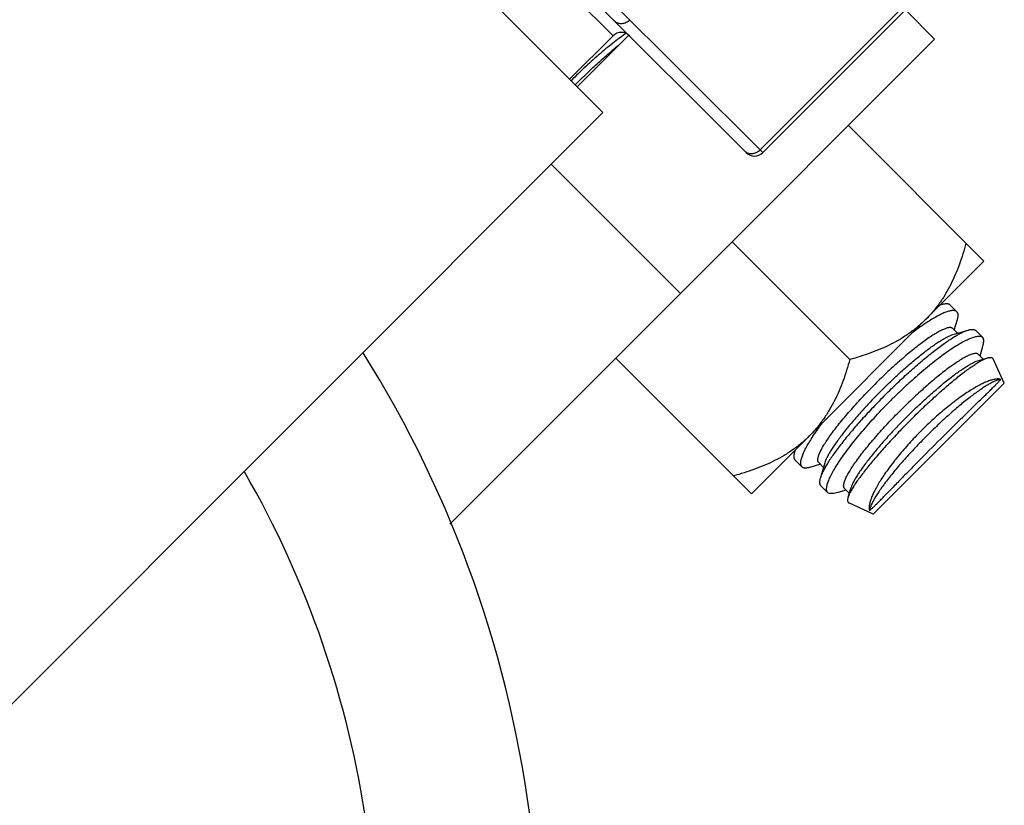
# Model space of a CAD drawing. Units: inches. Extents: x 0 to 221, y 0 to 153.
# Drawn here: x 114 to 116, y 56 to 58 of the extents above; entities that cross this region are included whole.
import ezdxf

# ---------------------------------------------------------------- set-up
doc = ezdxf.new("R2010")
doc.units = ezdxf.units.IN
doc.header["$LTSCALE"] = 1.87
doc.header["$MEASUREMENT"] = 0
doc.layers.get('0').update_dxf_attribs({"linetype": 'CONTINUOUS'})

msp = doc.modelspace()

# ---------------------------------------------------------------- linework, layer by layer
at = {"linetype": 'Continuous'}
for p, q in [((115.3735, 57.5559), (114.4129, 58.5166)), ((115.3453, 57.5559), (114.4129, 58.4883)), ((114.6125, 58.2604), (115.1174, 57.7556)), ((114.4813, 58.2431), (115.1, 57.6244)), ((115.3688, 57.5607), (115.6517, 57.8435)), ((115.3735, 57.5559), (115.6564, 57.8388)), ((115.6675, 57.7499), (115.6175, 57.7999)), ((115.1174, 57.7556), (115.0431, 57.6813)), ((115.1442, 57.757), (115.0558, 57.6686)), ((115.6675, 57.7499), (115.2326, 57.315)), ((114.0169, 56.5413), (115.1, 57.6244)), ((115.7519, 57.3703), (115.5199, 57.6023)), ((115.2326, 57.315), (115.0116, 57.536)), ((115.5223, 57.2022), (115.321, 57.4034)), ((115.7519, 57.3703), (115.3541, 56.9725)), ((115.2326, 57.315), (114.8383, 56.9207)), ((115.6772, 57.2956), (115.6805, 57.2967)), ((115.6773, 57.2957), (115.6805, 57.2966)), ((115.6938, 57.2958), (115.7057, 57.2838)), ((115.7012, 57.2524), (115.7066, 57.2706)), ((115.7066, 57.2471), (115.6985, 57.2552)), ((115.699, 57.2449), (115.7247, 57.2524)), ((115.738, 57.2516), (115.7499, 57.2397)), ((115.7509, 57.2384), (115.7499, 57.2397)), ((115.7454, 57.2083), (115.7496, 57.2226)), ((115.1221, 57.2045), (115.3541, 56.9725)), ((115.7508, 57.2029), (115.7427, 57.211)), ((115.7432, 57.2007), (115.7582, 57.2051)), ((115.7867, 57.162), (115.7674, 57.2035)), ((115.7867, 57.162), (115.5624, 56.9377)), ((115.4289, 57.0473), (115.4278, 57.0439)), ((115.4287, 57.0471), (115.4278, 57.0439)), ((115.4286, 57.0306), (115.4406, 57.0187)), ((115.472, 57.0232), (115.4538, 57.0178)), ((115.4773, 57.0178), (115.4692, 57.026)), ((115.4795, 57.0254), (115.472, 56.9997)), ((115.4728, 56.9864), (115.4848, 56.9745)), ((115.486, 56.9735), (115.4848, 56.9745)), ((115.5162, 56.979), (115.5019, 56.9748)), ((115.5215, 56.9736), (115.5134, 56.9818)), ((115.5237, 56.9812), (115.5193, 56.9662)), ((115.5624, 56.9377), (115.5209, 56.9571))]:
    msp.add_line(p, q, dxfattribs=at)
for centre, radius, start, end in [((115.1315, 57.7414), 0.02, 45, 135), ((115.3594, 57.5701), 0.02, 225, 315), ((113.0229, 56.166), 1.9688, 341.5656, 32.1573), ((113.0229, 56.166), 1.6899, 346.4008, 29.9691)]:
    msp.add_arc(centre, radius, start, end, dxfattribs=at)
for points, knots in [([(115.1199, 57.7813), (115.1207, 57.7805), (115.1225, 57.779), (115.1257, 57.7775), (115.1291, 57.7767), (115.1328, 57.7766), (115.1365, 57.7773), (115.1413, 57.779), (115.1445, 57.7813), (115.1463, 57.7832)], [0, 0, 0, 0, 0.116082, 0.233804, 0.353996, 0.477517, 0.604521, 0.73466, 1, 1, 1, 1]), ([(115.1401, 57.76), (115.1367, 57.7577), (115.1297, 57.7527), (115.1189, 57.7446), (115.1075, 57.7355), (115.0955, 57.7254), (115.0832, 57.7146), (115.0663, 57.6992), (115.0538, 57.6871), (115.0455, 57.6789)], [0, 0, 0, 0, 0.098338, 0.206957, 0.324664, 0.450138, 0.581933, 0.718575, 1, 1, 1, 1]), ([(115.0525, 57.6719), (115.0587, 57.6781), (115.071, 57.6902), (115.0897, 57.7076), (115.108, 57.7239), (115.1202, 57.7342), (115.1262, 57.7391)], [0, 0, 0, 0, 0.262593, 0.520177, 0.767505, 1, 1, 1, 1]), ([(115.3424, 57.5588), (115.3431, 57.5581), (115.3445, 57.557), (115.3461, 57.5561), (115.3469, 57.5557)], [0, 0, 0, 0, 0.497384, 1, 1, 1, 1]), ([(115.3469, 57.5557), (115.3477, 57.5553), (115.3495, 57.5547), (115.3523, 57.5542), (115.3553, 57.5542), (115.3592, 57.5548), (115.3631, 57.5563), (115.3665, 57.5586), (115.3681, 57.5599), (115.3688, 57.5607)], [0, 0, 0, 0, 0.116791, 0.235837, 0.357596, 0.482098, 0.737721, 0.868629, 1, 1, 1, 1]), ([(115.7211, 57.401), (115.7179, 57.3889), (115.7123, 57.3709), (115.7031, 57.3475), (115.6953, 57.3306), (115.6864, 57.3143), (115.6763, 57.2988), (115.6651, 57.2842), (115.6568, 57.2752), (115.6525, 57.2708)], [0, 0, 0, 0, 0.253486, 0.379318, 0.504498, 0.629047, 0.753046, 0.876648, 1, 1, 1, 1]), ([(115.7057, 57.2838), (115.7054, 57.2842), (115.7045, 57.2849), (115.703, 57.2855), (115.7012, 57.2859), (115.6992, 57.286), (115.6969, 57.2858), (115.6943, 57.2854), (115.6915, 57.2847), (115.6884, 57.2837), (115.6851, 57.2825), (115.6802, 57.2804), (115.6735, 57.2771), (115.6648, 57.2722), (115.6589, 57.2685), (115.6558, 57.2665)], [0, 0, 0, 0, 0.027834, 0.057383, 0.090061, 0.126908, 0.168636, 0.21569, 0.268331, 0.326713, 0.390923, 0.460981, 0.618413, 0.798416, 1, 1, 1, 1]), ([(115.6805, 57.2967), (115.6812, 57.2969), (115.6827, 57.2973), (115.6848, 57.2977), (115.6868, 57.2979), (115.6886, 57.2979), (115.6902, 57.2977), (115.6916, 57.2973), (115.6928, 57.2967), (115.6935, 57.2961), (115.6938, 57.2958)], [0, 0, 0, 0, 0.170707, 0.325875, 0.4662, 0.592719, 0.706935, 0.810922, 0.90745, 1, 1, 1, 1]), ([(115.6525, 57.2708), (115.6481, 57.2665), (115.6391, 57.2582), (115.6245, 57.247), (115.609, 57.2369), (115.5927, 57.228), (115.5757, 57.2202), (115.5583, 57.2133), (115.5404, 57.2073), (115.5283, 57.2038), (115.5223, 57.2022)], [0, 0, 0, 0, 0.123342, 0.24691, 0.370897, 0.49544, 0.620614, 0.746445, 0.872919, 1, 1, 1, 1]), ([(115.7066, 57.2705), (115.7068, 57.2713), (115.7072, 57.2728), (115.7076, 57.2749), (115.7078, 57.2768), (115.7078, 57.2786), (115.7076, 57.2802), (115.7072, 57.2816), (115.7066, 57.2828), (115.706, 57.2835), (115.7057, 57.2838)], [0, 0, 0, 0, 0.17069, 0.325832, 0.466125, 0.592615, 0.706812, 0.810802, 0.907368, 1, 1, 1, 1]), ([(115.6985, 57.2552), (115.6981, 57.2555), (115.6974, 57.2561), (115.696, 57.2566), (115.6944, 57.2568), (115.6925, 57.2567), (115.6903, 57.2564), (115.6879, 57.2558), (115.6853, 57.2549), (115.6824, 57.2537), (115.6793, 57.2522), (115.6746, 57.2499), (115.6683, 57.2462), (115.6601, 57.241), (115.6512, 57.2348), (115.6417, 57.2277), (115.6316, 57.2198), (115.621, 57.2111), (115.6062, 57.1984), (115.5873, 57.1813), (115.5724, 57.1669), (115.565, 57.1594)], [0, 0, 0, 0, 0.007869, 0.016379, 0.026037, 0.037187, 0.050047, 0.064739, 0.081329, 0.099852, 0.12032, 0.142718, 0.193187, 0.250958, 0.315573, 0.3865, 0.463107, 0.544713, 0.630553, 0.81176, 1, 1, 1, 1]), ([(115.5828, 57.1416), (115.5898, 57.1486), (115.6038, 57.1622), (115.6248, 57.1817), (115.6422, 57.1969), (115.6558, 57.2081), (115.6654, 57.2158), (115.6746, 57.2229), (115.6834, 57.2293), (115.6917, 57.2351), (115.6995, 57.2401), (115.7067, 57.2444), (115.7133, 57.2479), (115.7192, 57.2506), (115.7229, 57.2519), (115.7247, 57.2524)], [0, 0, 0, 0, 0.163684, 0.323306, 0.474821, 0.546404, 0.614614, 0.67906, 0.739385, 0.795263, 0.846422, 0.892614, 0.933667, 0.969468, 1, 1, 1, 1]), ([(115.6558, 57.2665), (115.6514, 57.2637), (115.6425, 57.2576), (115.6338, 57.2512), (115.6292, 57.2477)], [0, 0, 0, 0, 0.475537, 1, 1, 1, 1]), ([(115.7247, 57.2524), (115.7255, 57.2527), (115.7269, 57.2531), (115.729, 57.2535), (115.731, 57.2537), (115.7328, 57.2537), (115.7343, 57.2535), (115.7358, 57.2531), (115.737, 57.2525), (115.7377, 57.2519), (115.738, 57.2516)], [0, 0, 0, 0, 0.170731, 0.325837, 0.466036, 0.592407, 0.706499, 0.810444, 0.90709, 1, 1, 1, 1]), ([(115.5759, 57.1485), (115.582, 57.1546), (115.5941, 57.1665), (115.6124, 57.1834), (115.6303, 57.199), (115.6448, 57.2108), (115.6558, 57.2193), (115.6635, 57.2249), (115.6707, 57.2299), (115.6774, 57.2342), (115.6837, 57.2379), (115.6893, 57.241), (115.6943, 57.2433), (115.6975, 57.2444), (115.699, 57.2449)], [0, 0, 0, 0, 0.163985, 0.323958, 0.475875, 0.61608, 0.680709, 0.741171, 0.797111, 0.848227, 0.894244, 0.934956, 0.970223, 1, 1, 1, 1]), ([(115.7499, 57.2396), (115.7495, 57.24), (115.7486, 57.2407), (115.7469, 57.2414), (115.745, 57.2418), (115.7427, 57.2418), (115.7401, 57.2415), (115.7373, 57.2409), (115.7341, 57.24), (115.7307, 57.2388), (115.727, 57.2373), (115.7215, 57.2348), (115.7139, 57.2309), (115.7043, 57.2252), (115.6938, 57.2183), (115.6826, 57.2104), (115.6707, 57.2014), (115.6582, 57.1916), (115.6454, 57.1809), (115.6322, 57.1695), (115.6189, 57.1575), (115.6055, 57.145), (115.5967, 57.1364), (115.5924, 57.132)], [0, 0, 0, 0, 0.008399, 0.017402, 0.02748, 0.038966, 0.052073, 0.066933, 0.083627, 0.102195, 0.122646, 0.144978, 0.195199, 0.252582, 0.316748, 0.387215, 0.463425, 0.544723, 0.630379, 0.719588, 0.811524, 0.905335, 1, 1, 1, 1]), ([(115.7496, 57.2225), (115.7501, 57.2241), (115.7508, 57.227), (115.7515, 57.2312), (115.7515, 57.235), (115.7512, 57.2373), (115.7509, 57.2384)], [0, 0, 0, 0, 0.299053, 0.563544, 0.795856, 1, 1, 1, 1]), ([(115.5223, 57.2022), (115.519, 57.19), (115.5134, 57.172), (115.5043, 57.1487), (115.4964, 57.1318), (115.4875, 57.1155), (115.4774, 57.1), (115.4662, 57.0853), (115.4579, 57.0763), (115.4536, 57.072)], [0, 0, 0, 0, 0.253486, 0.379318, 0.504498, 0.629047, 0.753046, 0.876648, 1, 1, 1, 1]), ([(115.7427, 57.211), (115.7423, 57.2113), (115.7416, 57.2119), (115.7402, 57.2124), (115.7386, 57.2126), (115.7367, 57.2125), (115.7345, 57.2122), (115.7321, 57.2116), (115.7295, 57.2107), (115.7266, 57.2095), (115.7235, 57.2081), (115.7188, 57.2057), (115.7125, 57.202), (115.7043, 57.1968), (115.6954, 57.1906), (115.6859, 57.1835), (115.6758, 57.1756), (115.6652, 57.1669), (115.6504, 57.1542), (115.6315, 57.1371), (115.6166, 57.1227), (115.6092, 57.1152)], [0, 0, 0, 0, 0.007869, 0.016379, 0.026037, 0.037187, 0.050047, 0.064739, 0.081329, 0.099852, 0.12032, 0.142718, 0.193187, 0.250958, 0.315573, 0.3865, 0.463107, 0.544713, 0.630553, 0.81176, 1, 1, 1, 1]), ([(115.626, 57.0984), (115.6328, 57.1052), (115.6462, 57.1184), (115.6664, 57.1373), (115.686, 57.1547), (115.7018, 57.1679), (115.7137, 57.1773), (115.7218, 57.1835), (115.7283, 57.1882), (115.7332, 57.1916), (115.7376, 57.1945), (115.7427, 57.1978), (115.7484, 57.201), (115.7528, 57.2031), (115.756, 57.2044), (115.7574, 57.2049), (115.7581, 57.2051)], [0, 0, 0, 0, 0.168165, 0.331726, 0.486381, 0.628194, 0.693022, 0.753111, 0.808091, 0.833592, 0.857731, 0.901837, 0.940286, 0.973006, 0.987215, 1, 1, 1, 1]), ([(115.7581, 57.2051), (115.7587, 57.2053), (115.7598, 57.2055), (115.7614, 57.2058), (115.7629, 57.2059), (115.7641, 57.2058), (115.7652, 57.2056), (115.7661, 57.2051), (115.7669, 57.2044), (115.7672, 57.2038), (115.7673, 57.2035)], [0, 0, 0, 0, 0.179021, 0.338178, 0.478526, 0.601775, 0.710646, 0.809288, 0.903459, 1, 1, 1, 1]), ([(115.6201, 57.1043), (115.6261, 57.1104), (115.6383, 57.1223), (115.6566, 57.1392), (115.6745, 57.1548), (115.689, 57.1666), (115.7, 57.1751), (115.7077, 57.1807), (115.7149, 57.1857), (115.7216, 57.19), (115.7278, 57.1937), (115.7335, 57.1968), (115.7385, 57.1991), (115.7417, 57.2003), (115.7432, 57.2007)], [0, 0, 0, 0, 0.163985, 0.323958, 0.475875, 0.61608, 0.680709, 0.741171, 0.797111, 0.848227, 0.894244, 0.934956, 0.970223, 1, 1, 1, 1]), ([(115.7807, 57.1683), (115.7795, 57.1687), (115.7774, 57.169), (115.7745, 57.169), (115.7721, 57.1687), (115.7694, 57.1683), (115.7653, 57.1673), (115.7598, 57.1655), (115.7527, 57.1626), (115.7449, 57.1588), (115.7364, 57.1541), (115.7274, 57.1486), (115.7178, 57.1423), (115.7079, 57.1352), (115.6976, 57.1274), (115.6833, 57.1159), (115.6652, 57.1004), (115.6512, 57.0871), (115.6443, 57.0801)], [0, 0, 0, 0, 0.023577, 0.037212, 0.052218, 0.068664, 0.086592, 0.126966, 0.173414, 0.225861, 0.284163, 0.348066, 0.417242, 0.491184, 0.56929, 0.650942, 0.822363, 1, 1, 1, 1]), ([(115.7807, 57.1683), (115.7801, 57.1682), (115.7788, 57.168), (115.7767, 57.1675), (115.7745, 57.1667), (115.771, 57.1654), (115.7663, 57.1632), (115.7614, 57.1606), (115.7571, 57.1581), (115.7524, 57.1551), (115.7461, 57.151), (115.7382, 57.1454), (115.7267, 57.1368), (115.7114, 57.1245), (115.6925, 57.1082), (115.6729, 57.0902), (115.6599, 57.0776), (115.6534, 57.071)], [0, 0, 0, 0, 0.011726, 0.024908, 0.03959, 0.055796, 0.092798, 0.135862, 0.159619, 0.184823, 0.239415, 0.299299, 0.364096, 0.506632, 0.663094, 0.829136, 1, 1, 1, 1]), ([(115.7403, 57.1279), (115.7452, 57.1326), (115.7521, 57.1393), (115.7609, 57.1479), (115.7664, 57.1534), (115.7712, 57.1581), (115.7752, 57.1622), (115.7779, 57.1651), (115.7797, 57.167), (115.7804, 57.1679), (115.7807, 57.1683)], [0, 0, 0, 0, 0.354644, 0.508271, 0.644553, 0.762566, 0.861548, 0.940838, 0.972956, 1, 1, 1, 1]), ([(115.4692, 57.026), (115.4689, 57.0263), (115.4683, 57.027), (115.4678, 57.0284), (115.4676, 57.03), (115.4677, 57.0319), (115.468, 57.0341), (115.4687, 57.0365), (115.4696, 57.0391), (115.4707, 57.042), (115.4722, 57.0451), (115.4745, 57.0498), (115.4782, 57.0561), (115.4834, 57.0643), (115.4896, 57.0732), (115.4967, 57.0827), (115.5046, 57.0928), (115.5133, 57.1034), (115.526, 57.1182), (115.5431, 57.1371), (115.5575, 57.152), (115.565, 57.1594)], [0, 0, 0, 0, 0.007869, 0.016379, 0.026037, 0.037187, 0.050047, 0.064739, 0.081329, 0.099852, 0.12032, 0.142718, 0.193187, 0.250958, 0.315573, 0.3865, 0.463107, 0.544713, 0.630553, 0.81176, 1, 1, 1, 1]), ([(115.5828, 57.1416), (115.5759, 57.1346), (115.5622, 57.1206), (115.5428, 57.0996), (115.5249, 57.0791), (115.5113, 57.0624), (115.5015, 57.0498), (115.4951, 57.041), (115.4893, 57.0327), (115.4843, 57.0249), (115.4801, 57.0177), (115.4766, 57.0112), (115.4739, 57.0053), (115.4725, 57.0015), (115.472, 56.9997)], [0, 0, 0, 0, 0.163684, 0.323306, 0.474819, 0.614604, 0.679053, 0.73938, 0.795257, 0.84641, 0.892597, 0.933647, 0.969454, 1, 1, 1, 1]), ([(115.5759, 57.1485), (115.5698, 57.1425), (115.5579, 57.1303), (115.541, 57.112), (115.5254, 57.0941), (115.5136, 57.0796), (115.5052, 57.0686), (115.4995, 57.0609), (115.4945, 57.0537), (115.4902, 57.047), (115.4865, 57.0408), (115.4835, 57.0351), (115.4811, 57.0301), (115.48, 57.0269), (115.4795, 57.0254)], [0, 0, 0, 0, 0.163985, 0.323958, 0.475875, 0.61608, 0.680709, 0.741171, 0.797111, 0.848227, 0.894244, 0.934956, 0.970223, 1, 1, 1, 1]), ([(115.4848, 56.9745), (115.4844, 56.9749), (115.4837, 56.9758), (115.483, 56.9775), (115.4826, 56.9795), (115.4826, 56.9817), (115.4829, 56.9843), (115.4835, 56.9872), (115.4843, 56.9903), (115.4856, 56.9938), (115.4871, 56.9975), (115.4896, 57.003), (115.4935, 57.0105), (115.4992, 57.0201), (115.5061, 57.0306), (115.514, 57.0419), (115.5229, 57.0538), (115.5328, 57.0662), (115.5473, 57.0837), (115.567, 57.1059), (115.5837, 57.1234), (115.5924, 57.132)], [0, 0, 0, 0, 0.008435, 0.017485, 0.027608, 0.039129, 0.05226, 0.067132, 0.083828, 0.102388, 0.122826, 0.145141, 0.195325, 0.252686, 0.316845, 0.387311, 0.463516, 0.544804, 0.630445, 0.811555, 1, 1, 1, 1]), ([(115.6679, 57.0565), (115.6806, 57.0692), (115.6993, 57.0878), (115.7235, 57.1115), (115.7349, 57.1226), (115.7403, 57.1279)], [0, 0, 0, 0, 0.530724, 0.776653, 1, 1, 1, 1]), ([(115.5134, 56.9818), (115.5131, 56.9821), (115.5125, 56.9828), (115.512, 56.9842), (115.5118, 56.9859), (115.5119, 56.9877), (115.5122, 56.9899), (115.5129, 56.9923), (115.5137, 56.9949), (115.5149, 56.9978), (115.5164, 57.0009), (115.5187, 57.0056), (115.5224, 57.0119), (115.5276, 57.0201), (115.5338, 57.029), (115.5409, 57.0385), (115.5488, 57.0486), (115.5575, 57.0592), (115.5702, 57.074), (115.5873, 57.0929), (115.6017, 57.1078), (115.6092, 57.1152)], [0, 0, 0, 0, 0.007869, 0.016379, 0.026037, 0.037187, 0.050047, 0.064739, 0.081329, 0.099852, 0.12032, 0.142718, 0.193187, 0.250958, 0.315573, 0.3865, 0.463107, 0.544713, 0.630553, 0.81176, 1, 1, 1, 1]), ([(115.6201, 57.1043), (115.614, 57.0983), (115.6021, 57.0861), (115.5852, 57.0678), (115.5696, 57.0499), (115.5578, 57.0354), (115.5493, 57.0244), (115.5437, 57.0167), (115.5387, 57.0095), (115.5344, 57.0028), (115.5307, 56.9966), (115.5277, 56.9909), (115.5253, 56.9859), (115.5242, 56.9827), (115.5237, 56.9812)], [0, 0, 0, 0, 0.163985, 0.323958, 0.475875, 0.61608, 0.680709, 0.741171, 0.797111, 0.848227, 0.894244, 0.934956, 0.970223, 1, 1, 1, 1]), ([(115.4579, 57.0686), (115.4606, 57.0729), (115.4667, 57.0818), (115.473, 57.0904), (115.4764, 57.0949)], [0, 0, 0, 0, 0.475718, 1, 1, 1, 1]), ([(115.626, 57.0984), (115.6192, 57.0916), (115.6061, 57.0781), (115.5901, 57.061), (115.578, 57.0476), (115.5695, 57.0378), (115.5614, 57.0284), (115.5518, 57.0167), (115.5431, 57.0056), (115.5354, 56.995), (115.5307, 56.9879), (115.5267, 56.9815), (115.5234, 56.9758), (115.5213, 56.9714), (115.5201, 56.9683), (115.5196, 56.9668), (115.5194, 56.9661)], [0, 0, 0, 0, 0.168155, 0.331766, 0.410453, 0.48638, 0.559044, 0.627953, 0.752743, 0.807854, 0.857687, 0.901973, 0.940523, 0.973198, 0.987328, 1, 1, 1, 1]), ([(115.4536, 57.072), (115.4493, 57.0676), (115.4402, 57.0593), (115.4256, 57.0481), (115.4101, 57.038), (115.3938, 57.0291), (115.3769, 57.0213), (115.3594, 57.0144), (115.3416, 57.0084), (115.3295, 57.0049), (115.3234, 57.0033)], [0, 0, 0, 0, 0.123342, 0.24691, 0.370897, 0.49544, 0.620614, 0.746445, 0.872919, 1, 1, 1, 1]), ([(115.4406, 57.0187), (115.4402, 57.019), (115.4396, 57.0199), (115.4389, 57.0214), (115.4385, 57.0232), (115.4384, 57.0253), (115.4385, 57.0276), (115.439, 57.0302), (115.4397, 57.033), (115.4407, 57.036), (115.4419, 57.0393), (115.444, 57.0443), (115.4473, 57.051), (115.4522, 57.0596), (115.4559, 57.0655), (115.4579, 57.0686)], [0, 0, 0, 0, 0.027914, 0.05762, 0.090476, 0.127481, 0.169319, 0.216429, 0.26908, 0.327432, 0.391579, 0.461549, 0.618773, 0.798577, 1, 1, 1, 1]), ([(115.6443, 57.0801), (115.6374, 57.0732), (115.6241, 57.0592), (115.6085, 57.0411), (115.597, 57.0268), (115.5892, 57.0165), (115.5821, 57.0066), (115.5758, 56.997), (115.5703, 56.988), (115.5656, 56.9795), (115.5618, 56.9717), (115.5589, 56.9646), (115.5571, 56.9591), (115.5562, 56.955), (115.5557, 56.9524), (115.5554, 56.9499), (115.5554, 56.947), (115.5557, 56.9449), (115.5561, 56.9437)], [0, 0, 0, 0, 0.177638, 0.349061, 0.430717, 0.508826, 0.58277, 0.651943, 0.715835, 0.774125, 0.826563, 0.873008, 0.913389, 0.931322, 0.947773, 0.962784, 0.976422, 1, 1, 1, 1]), ([(115.6534, 57.071), (115.6469, 57.0645), (115.6342, 57.0515), (115.6162, 57.032), (115.5999, 57.013), (115.5876, 56.9977), (115.579, 56.9862), (115.5734, 56.9783), (115.5693, 56.972), (115.5664, 56.9673), (115.5638, 56.963), (115.5612, 56.9581), (115.559, 56.9534), (115.5577, 56.95), (115.5569, 56.9477), (115.5564, 56.9456), (115.5562, 56.9443), (115.5561, 56.9437)], [0, 0, 0, 0, 0.170864, 0.336906, 0.493368, 0.635904, 0.700701, 0.760585, 0.815177, 0.840381, 0.864138, 0.907202, 0.944204, 0.96041, 0.975092, 0.988274, 1, 1, 1, 1]), ([(115.6679, 57.0565), (115.6552, 57.0438), (115.6366, 57.0251), (115.6129, 57.0009), (115.6018, 56.9895), (115.5965, 56.9841)], [0, 0, 0, 0, 0.530724, 0.776653, 1, 1, 1, 1]), ([(115.4278, 57.0439), (115.4276, 57.0431), (115.4272, 57.0417), (115.4268, 57.0396), (115.4266, 57.0376), (115.4265, 57.0358), (115.4267, 57.0343), (115.4271, 57.0328), (115.4278, 57.0316), (115.4283, 57.0309), (115.4286, 57.0306)], [0, 0, 0, 0, 0.170957, 0.326235, 0.466528, 0.592888, 0.706881, 0.810679, 0.907179, 1, 1, 1, 1]), ([(115.4538, 57.0179), (115.4531, 57.0176), (115.4516, 57.0172), (115.4495, 57.0168), (115.4475, 57.0166), (115.4458, 57.0166), (115.4442, 57.0168), (115.4428, 57.0172), (115.4416, 57.0178), (115.4409, 57.0184), (115.4406, 57.0187)], [0, 0, 0, 0, 0.170951, 0.326219, 0.466503, 0.592856, 0.706847, 0.81065, 0.907161, 1, 1, 1, 1]), ([(115.472, 56.9997), (115.4718, 56.999), (115.4714, 56.9975), (115.471, 56.9954), (115.4707, 56.9934), (115.4707, 56.9916), (115.4709, 56.9901), (115.4713, 56.9887), (115.472, 56.9874), (115.4725, 56.9867), (115.4728, 56.9864)], [0, 0, 0, 0, 0.170965, 0.32626, 0.466563, 0.592937, 0.706942, 0.810738, 0.907217, 1, 1, 1, 1]), ([(115.5561, 56.9437), (115.5565, 56.944), (115.5574, 56.9447), (115.5593, 56.9465), (115.5623, 56.9493), (115.5663, 56.9532), (115.571, 56.958), (115.5765, 56.9635), (115.5851, 56.9723), (115.5918, 56.9792), (115.5965, 56.9841)], [0, 0, 0, 0, 0.027044, 0.059163, 0.138452, 0.237427, 0.355433, 0.491712, 0.645343, 1, 1, 1, 1]), ([(115.5019, 56.9748), (115.5003, 56.9743), (115.4974, 56.9736), (115.4932, 56.9729), (115.4894, 56.9729), (115.4871, 56.9732), (115.486, 56.9735)], [0, 0, 0, 0, 0.299253, 0.563546, 0.795646, 1, 1, 1, 1]), ([(115.5194, 56.9661), (115.5192, 56.9656), (115.5189, 56.9645), (115.5186, 56.9629), (115.5185, 56.9615), (115.5186, 56.9602), (115.5189, 56.9592), (115.5193, 56.9583), (115.52, 56.9575), (115.5206, 56.9572), (115.5209, 56.9571)], [0, 0, 0, 0, 0.179102, 0.337764, 0.477242, 0.599574, 0.707854, 0.806595, 0.901769, 1, 1, 1, 1])]:
    msp.add_open_spline(points, degree=3, knots=knots, dxfattribs=at)

doc.saveas('drawing.dxf')
